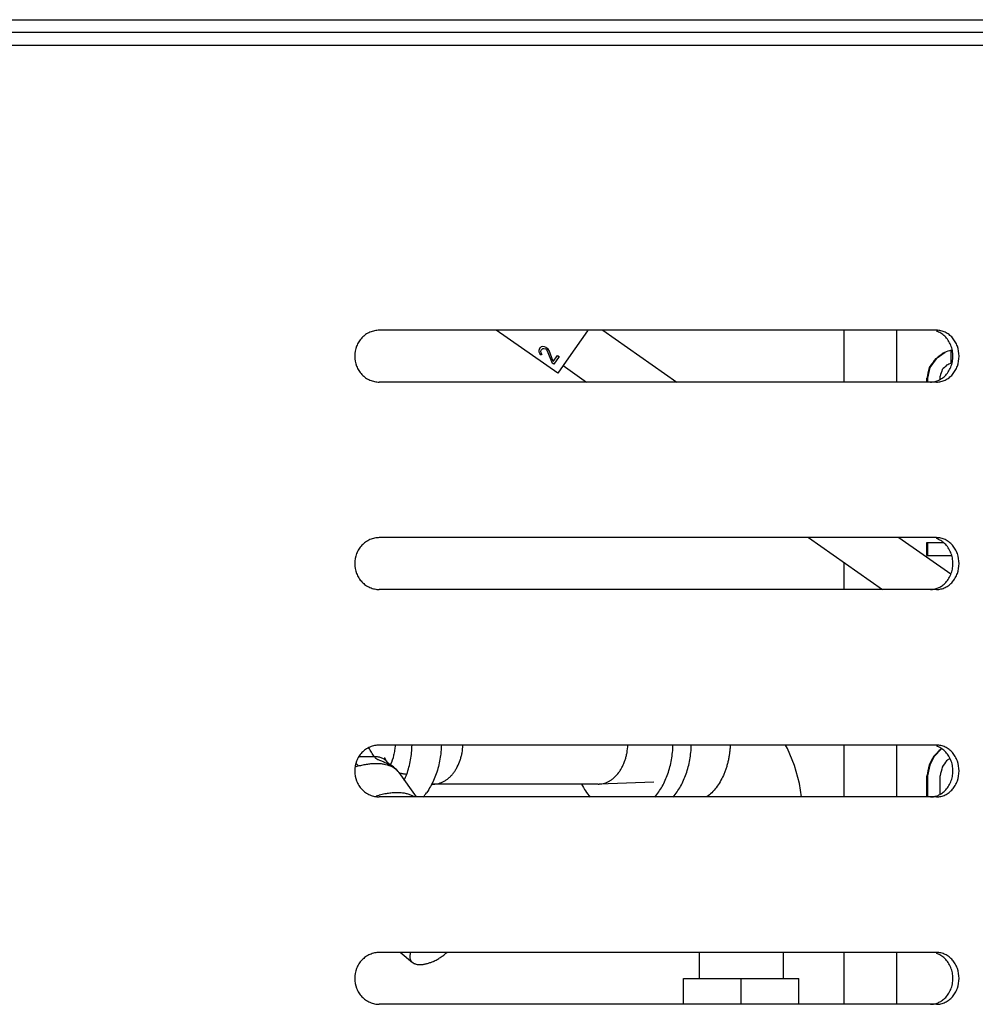
# Model space of a CAD drawing. Units: inches. Extents: x -169 to 275, y -212 to 89.
# Drawn here: x 48 to 53, y -71 to -67 of the extents above; entities that cross this region are included whole.
import ezdxf

# ---------------------------------------------------------------- set-up
doc = ezdxf.new("R2010")
doc.units = ezdxf.units.IN
doc.header["$LTSCALE"] = 1.87
doc.header["$MEASUREMENT"] = 0
doc.layers.get('0').update_dxf_attribs({"linetype": 'CONTINUOUS'})

msp = doc.modelspace()

# ---------------------------------------------------------------- linework, layer by layer
at = {"color": 7}
for p, q in [((29.278, -66.5098), (60.8917, -66.5098)), ((29.278, -66.5696), (60.8917, -66.5696)), ((38.9328, -66.6321), (54.0818, -66.6321)), ((52.8427, -68.0071), (50.1549, -68.0071)), ((51.0156, -68.2147), (50.719, -68.0071)), ((51.1585, -68.0106), (51.0677, -68.1403)), ((51.161, -68.0071), (51.1585, -68.0106)), ((51.2333, -68.0071), (51.5904, -68.2571)), ((52.3953, -68.0071), (52.3953, -68.2571)), ((52.6503, -68.0071), (52.6503, -68.2571)), ((50.9274, -68.0965), (50.9241, -68.1049)), ((50.9241, -68.1049), (50.9247, -68.1114)), ((50.9247, -68.1114), (50.9289, -68.1204)), ((50.9274, -68.0965), (50.9303, -68.0924)), ((50.9289, -68.1204), (50.9351, -68.1263)), ((50.9363, -68.0875), (50.9303, -68.0924)), ((50.9336, -68.11), (50.9354, -68.1036)), ((50.9349, -68.1155), (50.9336, -68.11)), ((50.9387, -68.1212), (50.9349, -68.1155)), ((50.9387, -68.1212), (50.9351, -68.1263)), ((50.9383, -68.0996), (50.9354, -68.1036)), ((50.9427, -68.0858), (50.9363, -68.0875)), ((50.9383, -68.0996), (50.9436, -68.0957)), ((50.9525, -68.0866), (50.9427, -68.0858)), ((50.9436, -68.0957), (50.9492, -68.095)), ((50.9492, -68.095), (50.9559, -68.0966)), ((50.9602, -68.0905), (50.9525, -68.0866)), ((50.9594, -68.0991), (50.9559, -68.0966)), ((50.9594, -68.0991), (50.9649, -68.106)), ((50.9602, -68.0905), (50.9637, -68.0929)), ((50.9699, -68.0988), (50.9637, -68.0929)), ((50.9649, -68.106), (50.9884, -68.1652)), ((50.9737, -68.1045), (50.9699, -68.0988)), ((50.9942, -68.157), (50.9737, -68.1045)), ((52.884, -68.1137), (52.8416, -68.1449)), ((52.8807, -68.1137), (52.884, -68.1137)), ((52.9125, -68.1658), (52.9125, -68.1033)), ((50.9971, -68.1713), (50.9884, -68.1652)), ((50.9942, -68.157), (51.0142, -68.1283)), ((51.0229, -68.1344), (50.9971, -68.1713)), ((51.0142, -68.1283), (51.0229, -68.1344)), ((51.0677, -68.1403), (51.0156, -68.2147)), ((52.8416, -68.1449), (52.8098, -68.1866)), ((52.8384, -68.1449), (52.8416, -68.1449)), ((51.0414, -68.1778), (51.1545, -68.2571)), ((52.8098, -68.1866), (52.7992, -68.2387)), ((52.8066, -68.1866), (52.8098, -68.1866)), ((52.8427, -68.2571), (50.1549, -68.2571)), ((52.7961, -68.2571), (52.7961, -68.2387)), ((52.7961, -68.2387), (52.7992, -68.2387)), ((52.7992, -68.2387), (52.7992, -68.2571)), ((52.8595, -68.2432), (52.8595, -68.2283)), ((52.8427, -69.0071), (50.1549, -69.0071)), ((52.2256, -69.0071), (52.5826, -69.2571)), ((52.6615, -69.0071), (52.911, -69.1818)), ((52.7961, -69.0928), (52.7961, -69.0303)), ((52.7961, -69.0303), (52.8739, -69.0303)), ((52.7992, -69.0303), (52.7992, -69.0928)), ((52.7961, -69.0928), (52.9143, -69.0928)), ((52.3953, -69.1259), (52.3953, -69.2571)), ((52.8427, -69.2571), (50.1549, -69.2571)), ((52.8427, -70.0071), (50.1549, -70.0071)), ((52.3953, -70.0071), (52.3953, -70.2571)), ((52.6503, -70.0071), (52.6503, -70.2571)), ((50.131, -70.0635), (50.057, -70.0635)), ((52.831, -70.0616), (52.8098, -70.1033)), ((52.8278, -70.0616), (52.831, -70.0616)), ((52.8673, -70.0259), (52.831, -70.0616)), ((50.1922, -70.0886), (50.1922, -70.0886)), ((50.2118, -70.1041), (50.2094, -70.1025)), ((52.8098, -70.1033), (52.7992, -70.1553)), ((52.8066, -70.1033), (52.8098, -70.1033)), ((50.2493, -70.1401), (50.332, -70.2571)), ((50.2493, -70.1401), (50.2493, -70.1401)), ((52.7961, -70.2571), (52.7961, -70.1553)), ((52.7961, -70.1553), (52.7992, -70.1553)), ((52.7992, -70.1553), (52.7992, -70.2571)), ((52.8595, -70.2432), (52.8595, -70.1553)), ((50.4082, -70.1951), (50.4119, -70.1953)), ((50.4119, -70.1953), (50.4156, -70.1953)), ((51.2111, -70.1953), (50.4156, -70.1953)), ((51.2111, -70.1953), (51.2148, -70.1953)), ((51.4798, -70.1857), (51.2148, -70.1953)), ((52.8427, -70.2571), (50.1549, -70.2571)), ((52.8427, -71.0071), (50.1549, -71.0071)), ((50.3158, -71.0565), (50.2559, -71.0071)), ((51.698, -71.0071), (51.698, -71.1328)), ((52.103, -71.0071), (52.103, -71.1328)), ((52.3953, -71.0071), (52.3953, -71.2571)), ((52.6503, -71.0071), (52.6503, -71.2571)), ((51.6226, -71.2571), (51.6226, -71.1328)), ((51.6226, -71.1328), (52.1785, -71.1328)), ((51.9005, -71.2571), (51.9005, -71.1328)), ((52.1785, -71.2571), (52.1785, -71.1328)), ((52.8427, -71.2571), (50.1549, -71.2571))]:
    msp.add_line(p, q, dxfattribs=at)
for points in [[(52.1921, -70.2571), (52.1815, -70.1919), (52.1571, -70.1052), (52.1232, -70.0233), (52.114, -70.0071)], [(50.2094, -70.1025), (50.2061, -70.1004), (50.2048, -70.0996), (50.2037, -70.0987), (50.2025, -70.0979), (50.2013, -70.0971), (50.2001, -70.0961), (50.1988, -70.0951), (50.1975, -70.0941), (50.1962, -70.0929), (50.195, -70.0918), (50.1939, -70.0907), (50.193, -70.0896), (50.1924, -70.0889), (50.1922, -70.0886)], [(50.2493, -70.1401), (50.2467, -70.1365), (50.2436, -70.1326), (50.2405, -70.1289), (50.2372, -70.1253), (50.2338, -70.1218), (50.2302, -70.1184), (50.2265, -70.1151), (50.2227, -70.112), (50.2187, -70.109), (50.2149, -70.1063), (50.2118, -70.1041)]]:
    msp.add_lwpolyline(points, dxfattribs=at)
for centre, radius, start, end in [((50.1732, -70.5485), 0.4564, 105.1179, 107.1908), ((49.9108, -70.0143), 0.3993, 335.9496, 340.5633), ((50.0812, -70.0278), 0.3673, 332.8394, 333.1001), ((50.2719, -70.6855), 0.4518, 105.298, 107.0267), ((50.2675, -70.6693), 0.435, 104.8581, 105.2941), ((50.134, -70.0608), 0.305, 319.7483, 324.7529)]:
    msp.add_arc(centre, radius, start, end, dxfattribs=at)
for centre, major_axis, ratio, start_param, end_param in [((53.9103, -67.9971), (9.9953, 7.3319), 0.041653, 1.643395, 1.647651), ((53.9103, -68.0619), (9.9996, 3.2537), 0.025725, 1.662377, 1.665569), ((53.9103, -67.8821), (9.9849, 13.0488), 0.042148, -4.660016, -4.656824), ((53.9103, -68.1037), (9.9986, 4.8836), 0.03446, 1.653917, 1.656045), ((53.9103, -67.0448), (9.9649, 48.958), 0.017094, -4.685585, -4.684521), ((53.9103, -67.6994), (9.9694, 29.3738), 0.026608, -4.686418, -4.685354), ((53.9103, -68.0311), (9.9909, 9.782), 0.043651, 1.630162, 1.63229), ((53.9103, -69.6465), (9.976, 19.5802), 0.035345, -4.673187, -4.671058), ((53.9103, -69.8541), (9.9909, 9.7819), 0.043651, 1.632775, 1.636547), ((53.9103, -68.9614), (9.9649, 48.9581), 0.017094, -4.685585, -4.684521), ((53.9103, -69.4502), (9.9664, 39.1661), 0.0209, -4.69013, -4.689066), ((53.9103, -69.8649), (9.9822, 14.6819), 0.040612, -4.669972, -4.667844), ((53.9103, -69.9857), (9.9966, 6.5155), 0.039958, 1.645199, 1.646838)]:
    msp.add_ellipse(centre, major_axis=major_axis, ratio=ratio, start_param=start_param, end_param=end_param, dxfattribs=at)
for points, knots in [([(50.1549, -68.0071), (50.1472, -68.0071), (50.1316, -68.0088), (50.1092, -68.016), (50.0885, -68.0276), (50.0704, -68.0432), (50.0557, -68.0623), (50.0411, -68.0913), (50.033, -68.1321), (50.0411, -68.1728), (50.0557, -68.2018), (50.0704, -68.2209), (50.0885, -68.2365), (50.1092, -68.2481), (50.1316, -68.2554), (50.1472, -68.2571), (50.1549, -68.2571)], [0, 0, 0, 0, 0.06094, 0.122208, 0.183907, 0.246077, 0.308925, 0.372488, 0.5, 0.627512, 0.691075, 0.753923, 0.816093, 0.877792, 0.93906, 1, 1, 1, 1]), ([(52.8827, -68.0361), (52.8768, -68.0305), (52.864, -68.0207), (52.8494, -68.014), (52.8418, -68.0116)], [0, 0, 0, 0, 0.506022, 1, 1, 1, 1]), ([(52.8427, -68.2571), (52.8498, -68.2571), (52.8642, -68.2553), (52.8848, -68.248), (52.9038, -68.2364), (52.9204, -68.2208), (52.9338, -68.2017), (52.9472, -68.1726), (52.9544, -68.1321), (52.9472, -68.0915), (52.9338, -68.0625), (52.9204, -68.0433), (52.9038, -68.0277), (52.8848, -68.0161), (52.8642, -68.0088), (52.8498, -68.0071), (52.8427, -68.0071)], [0, 0, 0, 0, 0.058348, 0.117386, 0.177574, 0.239209, 0.302599, 0.367651, 0.5, 0.632349, 0.697401, 0.760791, 0.822426, 0.882614, 0.941652, 1, 1, 1, 1]), ([(52.8827, -68.228), (52.8888, -68.2221), (52.8999, -68.2086), (52.9121, -68.1851), (52.9198, -68.1592), (52.9225, -68.1321), (52.9198, -68.1049), (52.9121, -68.079), (52.8999, -68.0555), (52.8888, -68.042), (52.8827, -68.0361)], [0, 0, 0, 0, 0.12041, 0.244675, 0.371725, 0.5, 0.628275, 0.755325, 0.87959, 1, 1, 1, 1]), ([(52.8132, -68.2571), (52.8195, -68.2571), (52.8321, -68.2557), (52.8441, -68.252), (52.85, -68.2495)], [0, 0, 0, 0, 0.497621, 1, 1, 1, 1]), ([(52.85, -68.2495), (52.8559, -68.247), (52.8676, -68.2408), (52.8779, -68.2326), (52.8827, -68.228)], [0, 0, 0, 0, 0.494894, 1, 1, 1, 1]), ([(50.1549, -69.0071), (50.1472, -69.0071), (50.1316, -69.0088), (50.1092, -69.016), (50.0885, -69.0276), (50.0704, -69.0432), (50.0557, -69.0623), (50.0411, -69.0913), (50.033, -69.1321), (50.0411, -69.1728), (50.0557, -69.2018), (50.0704, -69.2209), (50.0885, -69.2365), (50.1092, -69.2481), (50.1316, -69.2554), (50.1472, -69.2571), (50.1549, -69.2571)], [0, 0, 0, 0, 0.06094, 0.122208, 0.183907, 0.246077, 0.308925, 0.372488, 0.5, 0.627512, 0.691075, 0.753923, 0.816093, 0.877792, 0.93906, 1, 1, 1, 1]), ([(52.8827, -69.0361), (52.8768, -69.0305), (52.864, -69.0207), (52.8494, -69.014), (52.8418, -69.0116)], [0, 0, 0, 0, 0.506022, 1, 1, 1, 1]), ([(52.8427, -69.2571), (52.8498, -69.2571), (52.8642, -69.2553), (52.8848, -69.248), (52.9038, -69.2364), (52.9204, -69.2208), (52.9338, -69.2017), (52.9472, -69.1726), (52.9544, -69.1321), (52.9472, -69.0915), (52.9338, -69.0625), (52.9204, -69.0433), (52.9038, -69.0277), (52.8848, -69.0161), (52.8642, -69.0088), (52.8498, -69.0071), (52.8427, -69.0071)], [0, 0, 0, 0, 0.058348, 0.117386, 0.177574, 0.239209, 0.302599, 0.367651, 0.5, 0.632349, 0.697401, 0.760791, 0.822426, 0.882614, 0.941652, 1, 1, 1, 1]), ([(52.8827, -69.228), (52.8888, -69.2221), (52.8999, -69.2086), (52.9121, -69.1851), (52.9198, -69.1592), (52.9225, -69.1321), (52.9198, -69.1049), (52.9121, -69.079), (52.8999, -69.0555), (52.8888, -69.042), (52.8827, -69.0361)], [0, 0, 0, 0, 0.12041, 0.244675, 0.371725, 0.5, 0.628275, 0.755325, 0.87959, 1, 1, 1, 1]), ([(52.8132, -69.2571), (52.8195, -69.2571), (52.8321, -69.2557), (52.8441, -69.252), (52.85, -69.2495)], [0, 0, 0, 0, 0.497621, 1, 1, 1, 1]), ([(52.85, -69.2495), (52.8559, -69.247), (52.8676, -69.2408), (52.8779, -69.2326), (52.8827, -69.228)], [0, 0, 0, 0, 0.494894, 1, 1, 1, 1]), ([(50.1549, -70.0071), (50.1472, -70.0071), (50.1316, -70.0088), (50.1092, -70.016), (50.0885, -70.0276), (50.0704, -70.0432), (50.0557, -70.0623), (50.0411, -70.0913), (50.033, -70.1321), (50.0411, -70.1728), (50.0557, -70.2018), (50.0704, -70.2209), (50.0885, -70.2365), (50.1092, -70.2481), (50.1316, -70.2554), (50.1472, -70.2571), (50.1549, -70.2571)], [0, 0, 0, 0, 0.06094, 0.122208, 0.183907, 0.246077, 0.308925, 0.372488, 0.5, 0.627512, 0.691075, 0.753923, 0.816093, 0.877792, 0.93906, 1, 1, 1, 1]), ([(50.131, -70.0635), (50.126, -70.0564), (50.1167, -70.0423), (50.1085, -70.0274), (50.1048, -70.02)], [0, 0, 0, 0, 0.514487, 1, 1, 1, 1]), ([(50.2314, -70.0071), (50.231, -70.0155), (50.2298, -70.028), (50.2269, -70.0445), (50.2217, -70.0682), (50.215, -70.0873), (50.2081, -70.1017)], [0, 0, 0, 0, 0.257216, 0.384717, 0.511103, 1, 1, 1, 1]), ([(50.2873, -70.1471), (50.2912, -70.1362), (50.2981, -70.1137), (50.3058, -70.0789), (50.3109, -70.0433), (50.3125, -70.0192), (50.3129, -70.0071)], [0, 0, 0, 0, 0.244449, 0.493444, 0.745743, 1, 1, 1, 1]), ([(50.4543, -70.0071), (50.4541, -70.0154), (50.4531, -70.032), (50.4501, -70.0609), (50.4445, -70.0932), (50.4354, -70.1285), (50.4237, -70.1622), (50.414, -70.1836), (50.4088, -70.1939)], [0, 0, 0, 0, 0.129059, 0.257583, 0.448625, 0.636669, 0.820732, 1, 1, 1, 1]), ([(50.4156, -70.1953), (50.4201, -70.1953), (50.4291, -70.1947), (50.4425, -70.1921), (50.4556, -70.1876), (50.4683, -70.1814), (50.4806, -70.1736), (50.4923, -70.1642), (50.5033, -70.1533), (50.5135, -70.141), (50.5229, -70.1274), (50.5343, -70.1074), (50.5434, -70.0856), (50.5503, -70.0626), (50.5557, -70.0383), (50.5578, -70.0197), (50.5585, -70.0071)], [0, 0, 0, 0, 0.051859, 0.104167, 0.157348, 0.211774, 0.267751, 0.32551, 0.385198, 0.446889, 0.510577, 0.576195, 0.712561, 0.783001, 0.854582, 1, 1, 1, 1]), ([(51.2148, -70.1953), (51.2192, -70.1951), (51.228, -70.1942), (51.2411, -70.1911), (51.2539, -70.1864), (51.2642, -70.1811), (51.2722, -70.1761), (51.2802, -70.1704), (51.2937, -70.1591), (51.3075, -70.1434), (51.3195, -70.1257), (51.3305, -70.1059), (51.3393, -70.0844), (51.346, -70.0617), (51.3512, -70.0378), (51.3533, -70.0194), (51.354, -70.0071)], [0, 0, 0, 0, 0.051785, 0.104139, 0.157421, 0.211994, 0.239869, 0.268166, 0.326096, 0.447604, 0.511361, 0.576998, 0.713251, 0.783566, 0.854984, 1, 1, 1, 1]), ([(51.4842, -70.2576), (51.4908, -70.2498), (51.5034, -70.2332), (51.5201, -70.2061), (51.5347, -70.1767), (51.5471, -70.1453), (51.5571, -70.1123), (51.5646, -70.078), (51.5696, -70.0428), (51.5712, -70.019), (51.5715, -70.0071)], [0, 0, 0, 0, 0.113749, 0.231473, 0.352935, 0.477769, 0.605494, 0.73554, 0.867271, 1, 1, 1, 1]), ([(51.5725, -70.2576), (51.5792, -70.2498), (51.5918, -70.2332), (51.6085, -70.2061), (51.6231, -70.1767), (51.6355, -70.1453), (51.6455, -70.1123), (51.653, -70.078), (51.658, -70.0428), (51.6596, -70.019), (51.6599, -70.0071)], [0, 0, 0, 0, 0.113749, 0.231473, 0.352935, 0.477769, 0.605494, 0.73554, 0.867271, 1, 1, 1, 1]), ([(51.8473, -70.0071), (51.847, -70.0135), (51.8463, -70.0264), (51.8444, -70.0455), (51.8415, -70.0644), (51.8378, -70.0831), (51.8333, -70.1013), (51.8279, -70.1191), (51.8218, -70.1364), (51.8126, -70.1585), (51.7994, -70.1844), (51.7806, -70.2126), (51.7595, -70.2371), (51.7436, -70.2512), (51.7354, -70.2574)], [0, 0, 0, 0, 0.068323, 0.136393, 0.204069, 0.271223, 0.337735, 0.403487, 0.468365, 0.53226, 0.656668, 0.776196, 0.890636, 1, 1, 1, 1]), ([(52.8827, -70.0361), (52.8768, -70.0305), (52.864, -70.0207), (52.8494, -70.014), (52.8418, -70.0116)], [0, 0, 0, 0, 0.506022, 1, 1, 1, 1]), ([(52.8427, -70.2571), (52.8498, -70.2571), (52.8642, -70.2553), (52.8848, -70.248), (52.9038, -70.2364), (52.9204, -70.2208), (52.9338, -70.2017), (52.9472, -70.1726), (52.9544, -70.1321), (52.9472, -70.0915), (52.9338, -70.0625), (52.9204, -70.0433), (52.9038, -70.0277), (52.8848, -70.0161), (52.8642, -70.0088), (52.8498, -70.0071), (52.8427, -70.0071)], [0, 0, 0, 0, 0.058348, 0.117386, 0.177574, 0.239209, 0.302599, 0.367651, 0.5, 0.632349, 0.697401, 0.760791, 0.822426, 0.882614, 0.941652, 1, 1, 1, 1]), ([(50.131, -70.0635), (50.1323, -70.0654), (50.1347, -70.068), (50.1385, -70.0709), (50.1416, -70.073), (50.145, -70.075), (50.15, -70.0776), (50.1566, -70.0806), (50.1648, -70.0839), (50.1733, -70.0871), (50.1816, -70.0903), (50.187, -70.0927), (50.1896, -70.0939)], [0, 0, 0, 0, 0.102188, 0.156685, 0.21366, 0.273079, 0.334782, 0.463923, 0.598363, 0.73481, 0.869803, 1, 1, 1, 1]), ([(50.1922, -70.0886), (50.1908, -70.0866), (50.1876, -70.0827), (50.1818, -70.0777), (50.1752, -70.0733), (50.1678, -70.0698), (50.1596, -70.067), (50.1507, -70.065), (50.1411, -70.0638), (50.1344, -70.0635), (50.131, -70.0635)], [0, 0, 0, 0, 0.108487, 0.21886, 0.332878, 0.452088, 0.577671, 0.710486, 0.85113, 1, 1, 1, 1]), ([(50.1795, -70.0665), (50.1795, -70.0665), (50.1795, -70.0664), (50.1795, -70.0665), (50.1796, -70.0666), (50.1796, -70.0667), (50.1797, -70.0669), (50.1798, -70.0671), (50.1799, -70.0674), (50.18, -70.0677), (50.1802, -70.0681), (50.1804, -70.0687), (50.1808, -70.0696), (50.1814, -70.0708), (50.1821, -70.0722), (50.1829, -70.0738), (50.1838, -70.0755), (50.1849, -70.0774), (50.1866, -70.0802), (50.189, -70.084), (50.1911, -70.087), (50.1922, -70.0886)], [0, 0, 0, 0, 0.001184, 0.002152, 0.005289, 0.010613, 0.018145, 0.027902, 0.039882, 0.054068, 0.070446, 0.089, 0.13258, 0.184707, 0.245253, 0.313969, 0.390574, 0.474795, 0.566365, 0.770339, 1, 1, 1, 1]), ([(52.8827, -70.228), (52.8888, -70.2221), (52.8999, -70.2086), (52.9121, -70.1851), (52.9198, -70.1592), (52.9225, -70.1321), (52.9198, -70.1049), (52.9121, -70.079), (52.8999, -70.0555), (52.8888, -70.042), (52.8827, -70.0361)], [0, 0, 0, 0, 0.12041, 0.244675, 0.371725, 0.5, 0.628275, 0.755325, 0.87959, 1, 1, 1, 1]), ([(50.0429, -70.0968), (50.045, -70.0983), (50.0481, -70.1009), (50.0518, -70.1047), (50.0534, -70.1068), (50.0542, -70.1079)], [0, 0, 0, 0, 0.501999, 0.750703, 1, 1, 1, 1]), ([(50.0542, -70.1079), (50.0617, -70.1059), (50.0765, -70.1023), (50.0985, -70.0983), (50.1196, -70.0959), (50.1398, -70.0951), (50.1589, -70.0959), (50.182, -70.0989), (50.1984, -70.1035), (50.2085, -70.1079)], [0, 0, 0, 0, 0.14871, 0.291022, 0.426583, 0.555125, 0.676531, 0.790948, 1, 1, 1, 1]), ([(50.1896, -70.0939), (50.1916, -70.0949), (50.1944, -70.0964), (50.198, -70.0985), (50.2028, -70.1017), (50.2063, -70.1049), (50.2085, -70.1079)], [0, 0, 0, 0, 0.275233, 0.406857, 0.534161, 1, 1, 1, 1]), ([(50.2085, -70.1079), (50.2127, -70.1097), (50.2208, -70.1138), (50.2318, -70.1213), (50.2399, -70.1287), (50.2456, -70.135), (50.2481, -70.1384), (50.2493, -70.1401)], [0, 0, 0, 0, 0.262507, 0.514496, 0.759087, 0.879786, 1, 1, 1, 1]), ([(50.2497, -70.1407), (50.2535, -70.1415), (50.2589, -70.1428), (50.2661, -70.1443), (50.2711, -70.1452), (50.2757, -70.146), (50.28, -70.1466), (50.2838, -70.147), (50.2862, -70.1471), (50.2873, -70.1471)], [0, 0, 0, 0, 0.298905, 0.440029, 0.573473, 0.697672, 0.811105, 0.912319, 1, 1, 1, 1]), ([(50.408, -70.1954), (50.4061, -70.1991), (50.3986, -70.2133), (50.39, -70.227), (50.3831, -70.2368)], [0, 0, 0, 0, 0.254743, 1, 1, 1, 1]), ([(51.1306, -70.1959), (51.1364, -70.2071), (51.1488, -70.2285), (51.1636, -70.2484), (51.1714, -70.2576)], [0, 0, 0, 0, 0.509973, 1, 1, 1, 1]), ([(50.3221, -70.2564), (50.3173, -70.2534), (50.3068, -70.2482), (50.2897, -70.2424), (50.2708, -70.2385), (50.2502, -70.2367), (50.2283, -70.2368), (50.205, -70.2388), (50.1807, -70.2428), (50.1643, -70.2466), (50.1559, -70.2488)], [0, 0, 0, 0, 0.099298, 0.204766, 0.317428, 0.437925, 0.566545, 0.703289, 0.847921, 1, 1, 1, 1]), ([(52.8132, -70.2571), (52.8195, -70.2571), (52.8321, -70.2557), (52.8441, -70.252), (52.85, -70.2495)], [0, 0, 0, 0, 0.497621, 1, 1, 1, 1]), ([(52.85, -70.2495), (52.8559, -70.247), (52.8676, -70.2408), (52.8779, -70.2326), (52.8827, -70.228)], [0, 0, 0, 0, 0.494894, 1, 1, 1, 1]), ([(50.1549, -71.0071), (50.1472, -71.0071), (50.1316, -71.0088), (50.1092, -71.016), (50.0885, -71.0276), (50.0704, -71.0432), (50.0557, -71.0623), (50.0411, -71.0913), (50.033, -71.1321), (50.0411, -71.1728), (50.0557, -71.2018), (50.0704, -71.2209), (50.0885, -71.2365), (50.1092, -71.2481), (50.1316, -71.2554), (50.1472, -71.2571), (50.1549, -71.2571)], [0, 0, 0, 0, 0.06094, 0.122208, 0.183907, 0.246077, 0.308925, 0.372488, 0.5, 0.627512, 0.691075, 0.753923, 0.816093, 0.877792, 0.93906, 1, 1, 1, 1]), ([(50.3158, -71.0565), (50.315, -71.0558), (50.3135, -71.0545), (50.3114, -71.0523), (50.3096, -71.0499), (50.308, -71.0474), (50.3066, -71.0447), (50.3051, -71.0409), (50.3037, -71.0357), (50.3031, -71.0291), (50.3034, -71.0221), (50.3046, -71.0147), (50.306, -71.0097), (50.3068, -71.0071)], [0, 0, 0, 0, 0.056845, 0.11302, 0.168862, 0.224714, 0.280921, 0.337822, 0.454839, 0.57811, 0.709346, 0.849746, 1, 1, 1, 1]), ([(50.4167, -71.0499), (50.4195, -71.0486), (50.4251, -71.0458), (50.4363, -71.0397), (50.45, -71.0312), (50.4655, -71.0198), (50.4753, -71.0115), (50.48, -71.0071)], [0, 0, 0, 0, 0.1221, 0.246144, 0.497629, 0.750267, 1, 1, 1, 1]), ([(52.8827, -71.0361), (52.8768, -71.0305), (52.864, -71.0207), (52.8494, -71.014), (52.8418, -71.0116)], [0, 0, 0, 0, 0.506022, 1, 1, 1, 1]), ([(52.8427, -71.2571), (52.8498, -71.2571), (52.8642, -71.2553), (52.8848, -71.248), (52.9038, -71.2364), (52.9204, -71.2208), (52.9338, -71.2017), (52.9472, -71.1726), (52.9544, -71.1321), (52.9472, -71.0915), (52.9338, -71.0625), (52.9204, -71.0433), (52.9038, -71.0277), (52.8848, -71.0161), (52.8642, -71.0088), (52.8498, -71.0071), (52.8427, -71.0071)], [0, 0, 0, 0, 0.058348, 0.117386, 0.177574, 0.239209, 0.302599, 0.367651, 0.5, 0.632349, 0.697401, 0.760791, 0.822426, 0.882614, 0.941652, 1, 1, 1, 1]), ([(50.4167, -71.0499), (50.4116, -71.0523), (50.4015, -71.0566), (50.3887, -71.0609), (50.3787, -71.0635), (50.3714, -71.065), (50.3644, -71.0661), (50.3577, -71.0668), (50.3512, -71.067), (50.3431, -71.0667), (50.3355, -71.0656), (50.3285, -71.0636), (50.3238, -71.0616), (50.3196, -71.0593), (50.317, -71.0574), (50.3158, -71.0565)], [0, 0, 0, 0, 0.159116, 0.310574, 0.382847, 0.452578, 0.519625, 0.583872, 0.645238, 0.703703, 0.812015, 0.862216, 0.910046, 0.955835, 1, 1, 1, 1]), ([(52.8827, -71.228), (52.8888, -71.2221), (52.8999, -71.2086), (52.9121, -71.1851), (52.9198, -71.1592), (52.9225, -71.1321), (52.9198, -71.1049), (52.9121, -71.079), (52.8999, -71.0555), (52.8888, -71.042), (52.8827, -71.0361)], [0, 0, 0, 0, 0.12041, 0.244675, 0.371725, 0.5, 0.628275, 0.755325, 0.87959, 1, 1, 1, 1]), ([(52.8132, -71.2571), (52.8195, -71.2571), (52.8321, -71.2557), (52.8441, -71.252), (52.85, -71.2495)], [0, 0, 0, 0, 0.497621, 1, 1, 1, 1]), ([(52.85, -71.2495), (52.8559, -71.247), (52.8676, -71.2408), (52.8779, -71.2326), (52.8827, -71.228)], [0, 0, 0, 0, 0.494894, 1, 1, 1, 1])]:
    msp.add_open_spline(points, degree=3, knots=knots, dxfattribs=at)

doc.saveas('drawing.dxf')
